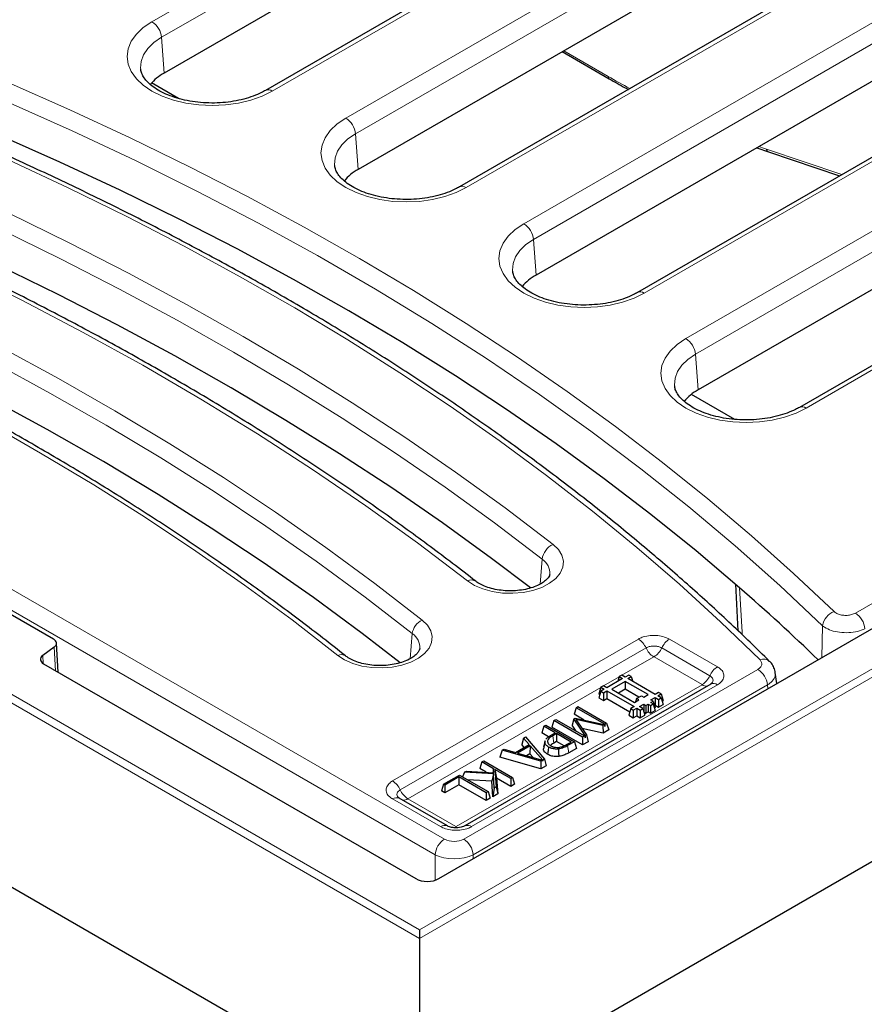
# Model space of a CAD drawing. Units: millimetres. Extents: x 0 to 420, y 0 to 297.
# Drawn here: x 292 to 314, y 122 to 147 of the extents above; entities that cross this region are included whole.
import ezdxf

# ---------------------------------------------------------------- set-up
doc = ezdxf.new("R2010")
doc.units = ezdxf.units.MM

msp = doc.modelspace()

# ---------------------------------------------------------------- linework, layer by layer
at = {"color": 8, "linetype": 'Continuous', "lineweight": 18}
for p, q in [((302.4203, 123.2443), (247.4562, 154.9745)), ((247.6578, 155.0838), (302.4203, 123.4701)), ((295.3827, 147.3666), (305.5351, 153.2274)), ((305.7867, 152.816), (295.6343, 146.9551)), ((308.7, 151.4003), (298.5476, 145.5395)), ((300.4824, 144.829), (310.2828, 150.4866)), ((310.5344, 150.0752), (300.734, 144.4175)), ((313.4477, 148.6595), (303.6474, 143.0019)), ((305.1635, 142.0497), (315.0305, 147.7458)), ((302.4203, 123.4701), (343.8488, 147.3863)), ((344.0505, 147.2769), (302.4203, 123.2443)), ((315.2821, 147.3344), (305.415, 141.6383)), ((295.6343, 146.9551), (295.7025, 146.0155)), ((306.2131, 146.6015), (307.3793, 145.9282)), ((318.1955, 145.9187), (308.3284, 140.2226)), ((309.4243, 139.0278), (319.7782, 145.005)), ((320.0298, 144.5936), (309.6759, 138.6164)), ((300.734, 144.4175), (300.8022, 143.4779)), ((311.5434, 144.0139), (313.5246, 143.343)), ((322.9432, 143.1779), (312.5892, 137.2007)), ((305.415, 141.6383), (305.4832, 140.6986)), ((313.8823, 131.8045), (330.9404, 141.6519)), ((309.6759, 138.6164), (309.7441, 137.6767)), ((284.7859, 136.4174), (303.0779, 125.8577)), ((302.8263, 125.4463), (284.5343, 136.006)), ((305.5898, 132.566), (305.6445, 133.2232)), ((313.0024, 130.6357), (313.0193, 131.4733)), ((301.7092, 127.3878), (308.1745, 131.1202)), ((302.172, 130.6027), (302.2273, 131.264)), ((308.9925, 131.1202), (310.2555, 130.391)), ((292.8468, 130.2868), (292.8112, 130.9102)), ((308.3765, 130.8869), (301.9112, 127.1546)), ((310.0535, 130.1578), (308.7905, 130.8869)), ((292.5087, 130.6867), (292.5208, 130.4754)), ((308.5786, 130.6536), (307.7424, 130.1709)), ((309.8515, 129.9245), (308.5885, 130.6536)), ((303.5811, 125.8577), (311.319, 130.3247)), ((307.6696, 130.1289), (307.2575, 129.891)), ((307.1847, 129.8489), (302.1133, 126.9213)), ((303.3862, 126.1864), (309.8515, 129.9188)), ((310.2555, 129.9188), (303.7902, 126.1865)), ((311.5706, 129.9133), (303.8326, 125.4463)), ((311.5834, 129.8166), (311.5706, 129.9133)), ((305.9222, 128.5738), (305.949, 128.3834)), ((302.9722, 126.1865), (301.7092, 126.9156)), ((302.1133, 126.9156), (303.3763, 126.1864)), ((302.8263, 124.7757), (302.8263, 125.4463)), ((303.8326, 125.4463), (303.8326, 125.3421))]:
    msp.add_line(p, q, dxfattribs=at)
at = {"color": 7, "linetype": 'Continuous', "lineweight": 25}
for p, q in [((305.8549, 151.8763), (295.7025, 146.0155)), ((308.5215, 151.418), (298.3691, 145.5572)), ((246.9632, 150.4179), (302.4203, 118.4031)), ((310.6026, 149.1355), (300.8022, 143.4779)), ((313.2692, 148.6772), (303.4688, 143.0196)), ((302.9252, 124.8183), (341.5134, 147.0948)), ((315.3503, 146.3947), (305.4832, 140.6986)), ((306.1747, 146.5794), (307.4089, 145.8669)), ((318.0169, 145.9364), (308.1499, 140.2403)), ((296.0824, 145.3447), (295.3736, 145.754)), ((311.29, 144.0508), (311.5986, 143.941)), ((311.5986, 143.941), (313.4653, 143.3088)), ((320.098, 143.6539), (309.7441, 137.6767)), ((322.7646, 143.1956), (312.4107, 137.2184)), ((302.4203, 118.4031), (344.5435, 142.7203)), ((310.7094, 136.9008), (309.569, 137.5591)), ((284.157, 136.1108), (292.7881, 131.1282)), ((310.7275, 132.5641), (310.7946, 131.338)), ((292.8112, 130.9102), (292.5087, 130.6867)), ((292.9156, 130.2471), (292.8716, 131.0171)), ((292.5318, 130.4686), (302.3195, 124.8183)), ((307.762, 130.0813), (307.3449, 129.8405)), ((307.6711, 130.1338), (307.6322, 130.0063)), ((307.7389, 130.1729), (307.6711, 130.1338)), ((307.6711, 130.1338), (307.762, 130.0813)), ((307.8298, 130.1204), (307.7389, 130.1729)), ((307.9207, 130.1729), (307.8298, 130.1204)), ((307.8976, 130.0813), (307.9885, 130.1338)), ((308.6177, 129.6656), (307.8976, 130.0813)), ((307.9885, 130.1338), (307.9207, 130.1729)), ((307.9885, 130.1338), (308.0274, 130.0063)), ((311.8144, 129.9499), (311.776, 130.2411)), ((310.077, 129.9365), (303.6117, 126.2042)), ((307.1862, 129.8539), (307.1328, 129.6789)), ((307.254, 129.893), (307.1862, 129.8539)), ((307.1862, 129.8539), (307.2771, 129.8014)), ((307.2771, 129.8014), (307.1862, 129.7489)), ((307.3449, 129.8405), (307.254, 129.893)), ((307.8298, 130.0072), (307.4733, 129.8014)), ((307.4733, 129.8014), (308.0722, 129.4556)), ((307.8298, 129.8013), (307.6515, 129.6985)), ((308.4287, 129.6614), (307.8298, 130.0072)), ((307.8298, 130.0072), (307.8298, 129.8013)), ((308.1898, 129.5935), (307.8298, 129.8013)), ((307.1862, 129.7489), (307.1328, 129.5739)), ((307.1328, 129.6789), (307.16, 129.6632)), ((307.1328, 129.5739), (307.254, 129.5039)), ((307.1862, 129.7489), (307.254, 129.7098)), ((307.254, 129.7098), (307.3449, 129.7622)), ((307.254, 129.7098), (307.254, 129.5039)), ((307.254, 129.5039), (307.3449, 129.5564)), ((307.3449, 129.7622), (308.065, 129.3465)), ((307.3449, 129.7622), (307.3449, 129.5564)), ((307.3449, 129.5564), (307.9479, 129.2083)), ((308.1256, 129.5565), (308.0997, 129.4715)), ((308.1256, 129.5565), (308.254, 129.6306)), ((308.1862, 129.5215), (308.1256, 129.5565)), ((308.254, 129.6306), (308.3146, 129.5956)), ((308.3146, 129.5956), (308.4287, 129.6614)), ((308.5036, 129.5215), (308.6177, 129.5873)), ((308.7086, 129.718), (308.6177, 129.6656)), ((308.6177, 129.5873), (308.7086, 129.5348)), ((308.6177, 129.5873), (308.6177, 129.3815)), ((308.6855, 129.6264), (308.7764, 129.6789)), ((308.7764, 129.5739), (308.6855, 129.6264)), ((308.7764, 129.6789), (308.7086, 129.718)), ((308.7086, 129.5348), (308.7764, 129.5739)), ((308.7764, 129.6789), (308.8298, 129.5039)), ((308.7764, 129.5739), (308.8298, 129.399)), ((306.5374, 129.316), (306.484, 129.1411)), ((306.5374, 129.316), (306.5863, 129.3442)), ((307.2921, 128.8804), (306.5374, 129.316)), ((306.5863, 129.3442), (307.3409, 128.9086)), ((307.9741, 129.294), (307.9207, 129.1191)), ((308.065, 129.3465), (307.9741, 129.294)), ((307.9741, 129.294), (308.0419, 129.2549)), ((308.0419, 129.2549), (308.1328, 129.3074)), ((308.0722, 129.4556), (308.1862, 129.5215)), ((308.1328, 129.3074), (308.2237, 129.2549)), ((308.1328, 129.3074), (308.1328, 129.1016)), ((308.2006, 129.3465), (308.3146, 129.4124)), ((308.2915, 129.294), (308.2006, 129.3465)), ((308.2237, 129.2549), (308.2915, 129.294)), ((308.2915, 129.294), (308.3449, 129.1191)), ((308.3146, 129.4124), (308.3753, 129.3774)), ((308.3146, 129.4124), (308.3146, 129.2183)), ((308.3753, 129.3774), (308.4359, 129.4124)), ((308.3753, 129.3774), (308.3753, 129.1715)), ((308.4359, 129.4124), (308.4965, 129.3774)), ((308.4359, 129.4124), (308.4359, 129.2065)), ((308.4965, 129.3774), (308.5643, 129.4165)), ((308.4965, 129.3774), (308.4965, 129.1715)), ((308.5643, 129.4865), (308.5036, 129.5215)), ((308.5036, 129.4515), (308.5643, 129.4865)), ((308.5643, 129.4165), (308.5036, 129.4515)), ((308.5643, 129.4865), (308.6177, 129.3115)), ((308.5643, 129.4165), (308.6177, 129.2415)), ((308.5995, 129.371), (308.6177, 129.3815)), ((308.5995, 129.301), (308.6177, 129.3115)), ((308.6177, 129.3815), (308.7086, 129.329)), ((308.7086, 129.5348), (308.7086, 129.329)), ((308.7086, 129.329), (308.8298, 129.399)), ((308.8026, 129.4882), (308.8298, 129.5039)), ((306.4812, 129.0238), (306.511, 129.041)), ((306.7508, 128.987), (306.484, 129.1411)), ((306.511, 129.041), (307.2733, 128.8695)), ((307.9207, 129.1191), (308.0419, 129.0491)), ((308.0419, 129.2549), (308.0419, 129.0491)), ((308.0419, 129.0491), (308.1328, 129.1016)), ((308.1328, 129.1016), (308.2237, 129.0491)), ((308.2237, 129.2549), (308.2237, 129.0491)), ((308.2237, 129.0491), (308.3449, 129.1191)), ((308.319, 129.204), (308.3753, 129.1715)), ((308.3753, 129.1715), (308.4359, 129.2065)), ((308.4359, 129.2065), (308.4965, 129.1715)), ((308.4965, 129.1715), (308.6177, 129.2415)), ((305.6884, 128.8259), (305.6349, 128.6509)), ((305.6884, 128.8259), (305.7372, 128.8541)), ((305.985, 128.6546), (305.6884, 128.8259)), ((305.7372, 128.8541), (306.4919, 128.4184)), ((305.9543, 128.9794), (305.9009, 128.8045)), ((306.709, 128.3379), (305.9009, 128.8045)), ((305.9543, 128.9794), (306.0032, 129.0076)), ((306.709, 128.5438), (305.9543, 128.9794)), ((306.0032, 129.0076), (306.7579, 128.572)), ((306.4812, 129.0238), (306.4371, 128.8542)), ((306.5429, 128.696), (306.4371, 128.8542)), ((306.7764, 128.5827), (306.4812, 129.0238)), ((307.237, 128.8486), (306.5312, 129.0042)), ((306.5312, 129.0042), (306.8084, 128.6011)), ((307.2464, 128.6482), (306.692, 128.7705)), ((307.2733, 128.8695), (307.237, 128.8486)), ((307.237, 128.8486), (307.2464, 128.6482)), ((307.2733, 128.8695), (307.2921, 128.8233)), ((307.3409, 128.9086), (307.2921, 128.8804)), ((307.2921, 128.8804), (307.2921, 128.8233)), ((307.3409, 128.9086), (307.3944, 128.7336)), ((305.1535, 128.5172), (305.1075, 128.3464)), ((305.1535, 128.5172), (305.2049, 128.5468)), ((305.3047, 128.3446), (305.1535, 128.5172)), ((305.2049, 128.5468), (305.7021, 127.9625)), ((305.8096, 128.5501), (305.6349, 128.6509)), ((305.8658, 128.5858), (305.985, 128.6546)), ((306.0236, 128.6323), (305.9222, 128.5738)), ((306.4044, 128.4125), (306.0236, 128.6323)), ((306.0236, 128.6323), (306.0236, 128.4265)), ((306.7579, 128.572), (306.709, 128.5438)), ((306.709, 128.5438), (306.709, 128.3379)), ((306.7579, 128.572), (306.7725, 128.5242)), ((306.7764, 128.5827), (306.7725, 128.5242)), ((306.8084, 128.6011), (306.7764, 128.5827)), ((306.8084, 128.6011), (306.8527, 128.4209)), ((307.3944, 128.7336), (307.2464, 128.6482)), ((304.9446, 128.1367), (305.3047, 128.3446)), ((305.3306, 128.3149), (304.9958, 128.1216)), ((305.1748, 128.2696), (305.1075, 128.3464)), ((305.3306, 128.3149), (305.3204, 128.1032)), ((305.6592, 127.9377), (305.3306, 128.3149)), ((305.7214, 128.4444), (305.6842, 128.2733)), ((305.7164, 128.411), (305.7275, 128.4437)), ((306.0236, 128.4265), (305.949, 128.3834)), ((306.2226, 128.3117), (306.0236, 128.4265)), ((306.2867, 128.3446), (306.4044, 128.4125)), ((306.4919, 128.4184), (306.3153, 128.3165)), ((306.4919, 128.4184), (306.5453, 128.2435)), ((306.8527, 128.4209), (306.709, 128.3379)), ((304.5942, 128.1943), (304.5301, 128.0131)), ((305.614, 127.7058), (304.5301, 128.0131)), ((304.5942, 128.1943), (304.6456, 128.2239)), ((305.6064, 127.9072), (304.5942, 128.1943)), ((304.6456, 128.2239), (304.9446, 128.1367)), ((304.9958, 128.1216), (305.65, 127.9324)), ((305.3204, 128.1032), (305.2333, 128.0529)), ((305.4082, 128.0023), (305.3204, 128.1032)), ((306.5453, 128.2435), (306.3419, 128.126)), ((304.0619, 127.887), (304.0084, 127.712)), ((304.0619, 127.887), (304.1107, 127.9152)), ((304.3684, 127.71), (304.0619, 127.887)), ((304.1107, 127.9152), (304.8654, 127.4795)), ((305.65, 127.9324), (305.6064, 127.9072)), ((305.6064, 127.9072), (305.614, 127.7058)), ((305.7479, 127.7831), (305.614, 127.7058)), ((305.65, 127.9324), (305.6579, 127.9113)), ((305.6592, 127.9377), (305.6579, 127.9113)), ((305.7021, 127.9625), (305.6592, 127.9377)), ((305.7021, 127.9625), (305.7479, 127.7831)), ((303.0492, 127.3023), (303.4663, 127.5431)), ((303.4561, 127.4926), (303.0878, 127.28)), ((304.1721, 127.0792), (303.4561, 127.4926)), ((303.4561, 127.4926), (303.4561, 127.2868)), ((303.4663, 127.5431), (304.221, 127.1075)), ((303.6, 127.6203), (303.5468, 127.4967)), ((303.6, 127.6203), (303.6505, 127.6495)), ((304.362, 127.5731), (303.6, 127.6203)), ((303.6505, 127.6495), (304.3768, 127.6028)), ((304.1751, 127.6158), (304.0084, 127.712)), ((304.362, 127.5731), (304.3252, 127.3785)), ((304.3684, 127.71), (304.3472, 127.6047)), ((304.3812, 127.1999), (304.362, 127.5731)), ((304.3768, 127.6028), (304.3684, 127.71)), ((304.8166, 127.4513), (304.3989, 127.6924)), ((304.3989, 127.6924), (304.4368, 127.232)), ((304.3989, 127.6924), (304.4413, 127.4621)), ((304.8654, 127.4795), (304.8166, 127.4513)), ((304.8654, 127.4795), (304.9189, 127.3045)), ((303.0492, 127.3023), (302.9957, 127.1274)), ((303.0878, 127.28), (303.0492, 127.3023)), ((303.4561, 127.2868), (303.0878, 127.0742)), ((303.0878, 127.28), (303.0878, 127.0742)), ((304.1721, 126.8734), (303.4561, 127.2868)), ((304.3252, 127.3785), (303.6825, 127.4183)), ((304.346, 126.9738), (304.3252, 127.3785)), ((304.4368, 127.232), (304.3812, 127.1999)), ((304.4368, 127.232), (304.4753, 127.0485)), ((304.4413, 127.4621), (304.4753, 127.0485)), ((304.8166, 127.2455), (304.4413, 127.4621)), ((304.8166, 127.4513), (304.8166, 127.2455)), ((304.9189, 127.3045), (304.8166, 127.2455)), ((303.0878, 127.0742), (302.9957, 127.1274)), ((304.221, 127.1075), (304.1721, 127.0792)), ((304.1721, 127.0792), (304.1721, 126.8734)), ((304.221, 127.1075), (304.2744, 126.9325)), ((304.3812, 127.1999), (304.346, 126.9738)), ((304.4753, 127.0485), (304.346, 126.9738)), ((303.1508, 126.2042), (301.8878, 126.9333)), ((304.2744, 126.9325), (304.1721, 126.8734)), ((302.4203, 123.4701), (302.4203, 123.2443)), ((302.4203, 123.2443), (302.4203, 118.4031))]:
    msp.add_line(p, q, dxfattribs=at)
at = {"color": 8, "linetype": 'Continuous', "lineweight": 18, "flags": 128}
for points in [[(298.5476, 145.5395), (298.2806, 145.4078), (297.9812, 145.3019), (297.6567, 145.2243), (297.3152, 145.177), (296.9652, 145.1611), (296.6151, 145.177), (296.2736, 145.2243), (295.9491, 145.3019), (295.6497, 145.4078), (295.3827, 145.5395), (295.1546, 145.6936), (294.9711, 145.8665), (294.8367, 146.0538), (294.7547, 146.2509), (294.7272, 146.453), (294.7547, 146.6551), (294.8367, 146.8522), (294.9711, 147.0395), (295.1546, 147.2124), (295.3827, 147.3666)], [(288.2655, 147.1316), (289.9455, 146.4616), (291.5966, 145.768), (293.2178, 145.0513), (294.808, 144.3118), (296.3663, 143.5501), (297.8918, 142.7665), (299.3836, 141.9615), (300.8407, 141.1357), (302.2623, 140.2895), (303.6475, 139.4235), (304.9956, 138.5381), (306.3056, 137.6339), (307.5768, 136.7114), (308.8085, 135.7712), (309.9998, 134.8138), (311.1502, 133.8399), (312.2588, 132.8499), (313.325, 131.8446)], [(295.6343, 146.9551), (295.4333, 146.8182), (295.2742, 146.664), (295.1612, 146.4968), (295.0974, 146.3212), (295.0846, 146.1419), (295.0865, 146.1199)], [(313.0193, 131.4733), (311.8939, 132.5327), (310.7212, 133.575), (309.502, 134.5992), (308.2371, 135.6049), (306.9275, 136.5913), (305.5739, 137.5577), (304.1773, 138.5035), (302.7387, 139.4281), (301.2589, 140.3307), (299.7391, 141.2109), (298.1802, 142.068), (296.5833, 142.9015), (294.9494, 143.7108), (293.2797, 144.4952), (291.5753, 145.2544), (289.8373, 145.9878), (288.0669, 146.695)], [(311.3751, 130.5731), (310.3374, 131.5756), (309.2564, 132.5628), (308.1328, 133.534), (306.9672, 134.4885), (305.7605, 135.4259), (304.5133, 136.3454), (303.2264, 137.2466), (301.9007, 138.1288), (300.5371, 138.9915), (299.1363, 139.8341), (297.6992, 140.6561), (296.2268, 141.457), (294.72, 142.2363), (293.1797, 142.9935), (291.607, 143.7281), (290.0027, 144.4396), (288.368, 145.1276), (286.7039, 145.7917)], [(284.932, 145.2072), (286.6481, 144.5229), (288.3348, 143.8146), (289.991, 143.0828), (291.6157, 142.3278), (293.2081, 141.5501), (294.767, 140.7503), (296.2917, 139.9287), (297.7812, 139.0858), (299.2346, 138.2222), (300.651, 137.3384), (302.0296, 136.4349), (303.3696, 135.5122), (304.6702, 134.5709), (305.9305, 133.6116)], [(303.6474, 143.0019), (303.3803, 142.8702), (303.0809, 142.7643), (302.7564, 142.6867), (302.415, 142.6394), (302.0649, 142.6235), (301.7148, 142.6394), (301.3733, 142.6867), (301.0489, 142.7643), (300.7494, 142.8702), (300.4824, 143.0019), (300.2543, 143.156), (300.0708, 143.3289), (299.9365, 143.5162), (299.8545, 143.7133), (299.8269, 143.9154), (299.8545, 144.1175), (299.9365, 144.3147), (300.0708, 144.502), (300.2543, 144.6748), (300.4824, 144.829)], [(305.6445, 133.2232), (304.3894, 134.1786), (303.0942, 135.116), (301.7598, 136.0348), (300.3869, 136.9346), (298.9764, 137.8147), (297.5291, 138.6747), (296.0458, 139.514), (294.5275, 140.3322), (292.975, 141.1288), (291.3893, 141.9032), (289.7713, 142.655), (288.122, 143.3838), (286.4423, 144.0891), (284.7334, 144.7706)], [(300.734, 144.4175), (300.5331, 144.2806), (300.374, 144.1264), (300.261, 143.9593), (300.1972, 143.7836), (300.1843, 143.6043), (300.1863, 143.5823)], [(303.6812, 132.6515), (302.3667, 133.6501), (301.0072, 134.6284), (299.6036, 135.5857), (298.1569, 136.5214), (296.6681, 137.4348), (295.1381, 138.3252), (293.5682, 139.1922), (291.9593, 140.035), (290.3125, 140.8531), (288.6291, 141.6459), (286.9101, 142.4129), (285.1568, 143.1536), (283.3704, 143.8673)], [(281.5838, 143.2702), (283.3001, 142.5854), (284.986, 141.876), (286.6407, 141.1424), (288.2629, 140.3851), (289.8518, 139.6046), (291.4063, 138.8013), (292.9255, 137.9758), (294.4083, 137.1286), (295.8539, 136.2602), (297.2613, 135.3711), (298.6297, 134.462), (299.9582, 133.5333), (301.246, 132.5858), (302.4923, 131.6199)], [(302.2273, 131.264), (300.986, 132.2261), (299.7033, 133.1699), (298.38, 134.0949), (297.017, 135.0005), (295.6151, 135.8861), (294.1752, 136.7511), (292.6982, 137.595), (291.185, 138.4172), (289.6366, 139.2173), (288.054, 139.9948), (286.4381, 140.7491), (284.7899, 141.4798), (283.1106, 142.1864), (281.4011, 142.8686)], [(308.3284, 140.2226), (308.0614, 140.0909), (307.7619, 139.985), (307.4375, 139.9074), (307.096, 139.8601), (306.7459, 139.8442), (306.3958, 139.8601), (306.0544, 139.9074), (305.7299, 139.985), (305.4305, 140.0909), (305.1635, 140.2226), (304.9354, 140.3768), (304.7519, 140.5496), (304.6175, 140.7369), (304.5355, 140.934), (304.508, 141.1361), (304.5355, 141.3383), (304.6175, 141.5354), (304.7519, 141.7227), (304.9354, 141.8955), (305.1635, 142.0497)], [(300.2704, 130.6893), (299.0653, 131.6233), (297.82, 132.5397), (296.5353, 133.4377), (295.212, 134.3168), (293.851, 135.1766), (292.453, 136.0164), (291.0191, 136.8356), (289.5501, 137.6339), (288.0468, 138.4107), (286.5103, 139.1655), (284.9415, 139.8978), (283.3415, 140.6072), (281.7111, 141.2933), (280.0515, 141.9555)], [(305.415, 141.6383), (305.2141, 141.5013), (305.055, 141.3472), (304.942, 141.18), (304.8782, 141.0043), (304.8654, 140.825), (304.8673, 140.8031)], [(312.5892, 137.2007), (312.3222, 137.0691), (312.0228, 136.9631), (311.6983, 136.8856), (311.3569, 136.8382), (311.0068, 136.8223), (310.6567, 136.8382), (310.3152, 136.8856), (309.9907, 136.9631), (309.6913, 137.0691), (309.4243, 137.2007), (309.1962, 137.3549), (309.0127, 137.5277), (308.8783, 137.715), (308.7964, 137.9122), (308.7688, 138.1143), (308.7964, 138.3164), (308.8783, 138.5135), (309.0127, 138.7008), (309.1962, 138.8737), (309.4243, 139.0278)], [(309.6759, 138.6164), (309.475, 138.4794), (309.3158, 138.3253), (309.2028, 138.1581), (309.139, 137.9825), (309.1262, 137.8032), (309.1282, 137.7812)], [(305.9305, 133.6116), (306.0712, 133.4757), (306.1631, 133.3266), (306.203, 133.1699), (306.1891, 133.0119), (306.1221, 132.8584), (306.0045, 132.7154), (305.8408, 132.5884), (305.6374, 132.4823), (305.402, 132.4011), (305.1437, 132.348), (304.8724, 132.325), (304.5986, 132.333), (304.3327, 132.3717), (304.085, 132.4396), (303.865, 132.534), (303.6812, 132.6515)], [(310.8391, 132.4717), (310.9028, 131.3052), (310.9068, 131.2324)], [(302.4923, 131.6199), (302.6281, 131.4858), (302.7161, 131.339), (302.7528, 131.1852), (302.7368, 131.0301), (302.6687, 130.8798), (302.5511, 130.7401), (302.3886, 130.6163), (302.1873, 130.5133), (301.9551, 130.4348), (301.7008, 130.384), (301.4343, 130.3628), (301.1657, 130.3721), (300.9054, 130.4114), (300.6634, 130.4793), (300.449, 130.5731), (300.2704, 130.6893)], [(306.3153, 128.3165), (306.3286, 128.2212), (306.3419, 128.126)]]:
    msp.add_lwpolyline(points, dxfattribs=at)
at = {"color": 7, "linetype": 'Continuous', "lineweight": 25, "flags": 128}
for points in [[(310.8391, 132.4717), (309.6932, 133.4448), (308.5061, 134.4014), (307.2787, 135.3408), (306.0115, 136.2624), (304.7054, 137.1658), (303.3613, 138.0504), (301.9798, 138.9155), (300.5618, 139.7608), (299.1083, 140.5857), (297.62, 141.3897), (296.0979, 142.1723), (294.5429, 142.9331), (292.9559, 143.6715), (291.338, 144.3872), (289.69, 145.0796), (288.013, 145.7485)], [(305.3405, 132.4658), (304.3132, 133.2441), (303.0195, 134.1804), (301.6866, 135.0982), (300.3153, 135.997), (298.9064, 136.8761), (297.4607, 137.7351), (295.9791, 138.5735), (294.4625, 139.3908), (292.9118, 140.1864), (291.3279, 140.9599), (289.7117, 141.7109), (288.0643, 142.4389), (286.3865, 143.1434), (284.6795, 143.8241)], [(301.9085, 130.498), (300.9075, 131.2699), (299.6264, 132.2126), (298.3046, 133.1365), (296.9433, 134.041), (295.543, 134.9255), (294.1048, 135.7895), (292.6296, 136.6324), (291.1182, 137.4536), (289.5717, 138.2528), (287.9909, 139.0293), (286.3769, 139.7828), (284.7308, 140.5126), (283.0534, 141.2184), (281.346, 141.8997)], [(305.7164, 128.411), (305.6975, 128.3236), (305.6786, 128.2362)], [(305.8147, 128.2805), (305.8014, 128.1853), (305.788, 128.0901)], [(306.0725, 128.2297), (306.0759, 128.1315), (306.0793, 128.0333)]]:
    msp.add_lwpolyline(points, dxfattribs=at)
at = {"color": 8, "linetype": 'Continuous', "lineweight": 18}
for centre, radius, start, end in [((295.0821, 146.9001), 0.5549, 5.689, 57.19914), ((307.4488, 145.9239), 0.0697, 176.42686, 234.95087), ((298.4437, 145.401), 0.1731, 53.12046, 115.40587), ((300.1818, 144.3625), 0.5549, 5.689, 57.19914), ((311.6337, 144.0248), 0.091, 186.89649, 247.25831), ((303.5435, 142.8634), 0.1731, 53.12046, 115.40587), ((304.8628, 141.5832), 0.5549, 5.689, 57.19914), ((308.2245, 140.0841), 0.1731, 53.12046, 115.40587), ((309.1237, 138.5614), 0.5549, 5.689, 57.19914), ((312.4853, 137.0622), 0.1731, 53.12046, 115.40587), ((306.1369, 133.16), 0.4964, 114.55622, 172.68346), ((305.4114, 132.8547), 0.4361, 355.98336, 57.68524), ((303.7826, 132.459), 0.2175, 57.45318, 117.78553), ((302.6775, 131.2054), 0.454, 114.08128, 172.58574), ((313.4801, 131.4055), 0.4657, 109.44755, 171.62433), ((313.5817, 131.338), 0.5549, 5.689, 57.19914), ((301.9916, 130.9001), 0.4336, 355.69961, 57.06834), ((307.8879, 130.6678), 0.5355, 24.14819, 57.64014), ((309.2791, 130.6678), 0.5355, 122.35986, 155.85181), ((308.8652, 131.106), 0.5355, 204.14819, 237.64014), ((308.3018, 131.106), 0.5355, 302.35986, 335.85181), ((300.3633, 130.5095), 0.2023, 56.95626, 117.33513), ((311.4707, 130.3548), 0.2383, 49.04509, 113.65177), ((310.5421, 129.9387), 0.5355, 122.35986, 155.85181), ((311.0184, 129.8583), 0.5549, 5.689, 57.19914), ((309.5648, 130.3769), 0.5355, 302.35986, 335.85181), ((309.9638, 130.0883), 0.2033, 236.46905, 277.63104), ((310.1515, 129.7787), 0.1745, 53.40748, 115.28206), ((301.4226, 126.9355), 0.5355, 24.14819, 57.64014), ((302.3999, 127.3736), 0.5355, 204.14819, 237.64014), ((301.8143, 126.7648), 0.1838, 66.44025, 124.87021), ((302.001, 127.0851), 0.2033, 262.36896, 303.53095), ((303.077, 126.0365), 0.183, 65.62435, 124.93295), ((303.6863, 126.0467), 0.1742, 53.37675, 115.60076), ((303.3785, 125.3912), 0.5549, 122.80086, 174.311), ((303.2804, 125.3912), 0.5549, 5.689, 57.19914)]:
    msp.add_arc(centre, radius, start, end, dxfattribs=at)
at = {"color": 7, "linetype": 'Continuous', "lineweight": 25}
for centre, radius, start, end in [((296.2752, 144.959), 1.2017, 118.46149, 141.18748), ((301.3749, 142.4214), 1.2017, 118.46149, 141.18748), ((306.056, 139.6421), 1.2017, 118.46149, 141.18748), ((310.3168, 136.6202), 1.2017, 118.46149, 141.18748), ((275.2968, 91.6864), 54.099, 45.96321, 48.9295)]:
    msp.add_arc(centre, radius, start, end, dxfattribs=at)
at = {"color": 8, "linetype": 'Continuous', "lineweight": 18}
for centre, major_axis, ratio, start_param, end_param in [((306.6773, 168.7361), (-14.9309, 24.2018), 0.556894, 2.3399967, 2.3684629), ((306.6773, 168.7361), (-14.9309, 24.2018), 0.556894, 2.5392697, 2.5494362), ((303.3295, 126.0051), (0.3571, 0), 0.5816896, 3.9307889, 5.493989), ((303.3295, 125.7135), (0.7143, 0), 0.5271723, 3.9307889, 5.493989)]:
    msp.add_ellipse(centre, major_axis=major_axis, ratio=ratio, start_param=start_param, end_param=end_param, dxfattribs=at)
at = {"color": 7, "linetype": 'Continuous', "lineweight": 25}
for centre, major_axis, ratio, start_param, end_param in [((292.5857, 131.0116), (0.286, 0), 0.5766659, 5.620367, 7.0679126), ((292.7342, 130.5852), (0.286, 0), 0.5766659, 2.4787743, 3.9263199), ((302.6224, 124.9936), (0.4286, 0), 0.5779913, 3.9275998, 5.4971782)]:
    msp.add_ellipse(centre, major_axis=major_axis, ratio=ratio, start_param=start_param, end_param=end_param, dxfattribs=at)
for points, knots in [([(298.3691, 145.5572), (298.3354, 145.5386), (298.2371, 145.4843), (298.0491, 145.4044), (297.8004, 145.3263), (297.5299, 145.2687), (297.2448, 145.2337), (296.9522, 145.2225), (296.6596, 145.2358), (296.3746, 145.2731), (296.1047, 145.333), (295.8569, 145.4132), (295.6376, 145.5105), (295.4518, 145.6206), (295.3035, 145.7384), (295.194, 145.8583), (295.1245, 145.9749), (295.0917, 146.0604), (295.0906, 146.1071), (295.0902, 146.1196)], [0, 0, 0, 0, 0.0324224, 0.0948107, 0.1575976, 0.2207875, 0.2843031, 0.348025, 0.4118199, 0.4755255, 0.5389824, 0.6020565, 0.6646332, 0.7266569, 0.7882201, 0.8496938, 0.9117887, 0.9763882, 1, 1, 1, 1]), ([(307.4089, 145.8669), (307.5501, 145.785), (307.7181, 145.6876), (307.8857, 145.5989), (307.9124, 145.5848)], [0, 0, 0, 0, 0.8404597, 1, 1, 1, 1]), ([(311.6269, 130.5347), (311.4568, 130.7024), (310.9637, 131.1884), (310.1181, 131.9824), (309.078, 132.9116), (307.9998, 133.826), (306.8847, 134.7253), (305.7332, 135.609), (304.5459, 136.4766), (303.3236, 137.3277), (302.0669, 138.1616), (300.7766, 138.9781), (299.4534, 139.7765), (298.098, 140.5566), (296.7111, 141.3178), (295.2936, 142.0598), (293.8463, 142.7821), (292.37, 143.4843), (290.8655, 144.1662), (289.3333, 144.8269), (287.9868, 145.3809), (287.1463, 145.7103), (286.8332, 145.833)], [0, 0, 0, 0, 0.0275508, 0.0798372, 0.1321272, 0.1844211, 0.2367183, 0.289018, 0.3413195, 0.3936225, 0.4459263, 0.4982306, 0.5505349, 0.6028388, 0.6551422, 0.7074448, 0.7597464, 0.812047, 0.8643463, 0.9166444, 0.9689411, 1, 1, 1, 1]), ([(303.901, 132.6414), (303.6975, 132.7991), (303.1074, 133.2562), (302.1033, 134.0006), (300.8777, 134.8689), (299.617, 135.7201), (298.3225, 136.5539), (296.9948, 137.37), (295.6346, 138.1678), (294.2427, 138.947), (292.8198, 139.7071), (291.3667, 140.4477), (289.8842, 141.1684), (288.3731, 141.8689), (286.8343, 142.5487), (285.2959, 143.1958), (284.1783, 143.6443), (283.5855, 143.8752), (283.4997, 143.9086)], [0, 0, 0, 0, 0.0359869, 0.1043193, 0.1726534, 0.2409887, 0.3093248, 0.3776612, 0.4459972, 0.5143327, 0.5826672, 0.6510007, 0.7193328, 0.7876635, 0.8559926, 0.9243201, 0.9890503, 1, 1, 1, 1]), ([(303.4688, 143.0196), (303.4352, 143.001), (303.3368, 142.9467), (303.1489, 142.8668), (302.9001, 142.7887), (302.6296, 142.7311), (302.3445, 142.6961), (302.0519, 142.685), (301.7593, 142.6982), (301.4743, 142.7355), (301.2044, 142.7954), (300.9567, 142.8756), (300.7373, 142.9729), (300.5515, 143.083), (300.4033, 143.2008), (300.2937, 143.3207), (300.2243, 143.4373), (300.1914, 143.5228), (300.1903, 143.5695), (300.19, 143.582)], [0, 0, 0, 0, 0.0324224, 0.0948107, 0.1575976, 0.2207875, 0.2843031, 0.348025, 0.4118199, 0.4755255, 0.5389824, 0.6020565, 0.6646332, 0.7266569, 0.7882201, 0.8496938, 0.9117887, 0.9763882, 1, 1, 1, 1]), ([(300.475, 130.6781), (300.2765, 130.8348), (299.7013, 131.2889), (298.7214, 132.0285), (297.5244, 132.8912), (296.292, 133.737), (295.0256, 134.5657), (293.7257, 135.3767), (292.3931, 136.1696), (291.0286, 136.944), (289.6328, 137.6995), (288.2067, 138.4356), (286.7509, 139.1519), (285.2663, 139.848), (283.7539, 140.5237), (282.2141, 141.1782), (281.0144, 141.6641), (280.3285, 141.9318), (280.1704, 141.9935)], [0, 0, 0, 0, 0.03552076, 0.10296895, 0.17041894, 0.23787036, 0.30532266, 0.37277535, 0.4402279, 0.50767996, 0.57513127, 0.64258158, 0.7100307, 0.77747849, 0.84492482, 0.9123696, 0.97981278, 1, 1, 1, 1]), ([(308.1499, 140.2403), (308.1162, 140.2217), (308.0179, 140.1674), (307.8299, 140.0875), (307.5812, 140.0094), (307.3107, 139.9518), (307.0256, 139.9168), (306.733, 139.9057), (306.4403, 139.919), (306.1554, 139.9562), (305.8855, 140.0161), (305.6377, 140.0963), (305.4183, 140.1936), (305.2326, 140.3037), (305.0843, 140.4216), (304.9747, 140.5415), (304.9053, 140.658), (304.8725, 140.7435), (304.8713, 140.7902), (304.871, 140.8027)], [0, 0, 0, 0, 0.0324224, 0.0948107, 0.1575976, 0.2207875, 0.2843031, 0.348025, 0.4118199, 0.4755255, 0.5389824, 0.6020565, 0.6646332, 0.7266569, 0.7882201, 0.8496938, 0.9117887, 0.9763882, 1, 1, 1, 1]), ([(312.4107, 137.2184), (312.377, 137.1998), (312.2787, 137.1455), (312.0907, 137.0656), (311.842, 136.9875), (311.5715, 136.93), (311.2864, 136.8949), (310.9938, 136.8838), (310.7012, 136.8971), (310.4162, 136.9344), (310.1463, 136.9943), (309.8985, 137.0745), (309.6792, 137.1717), (309.4934, 137.2818), (309.3451, 137.3997), (309.2356, 137.5196), (309.1661, 137.6361), (309.1333, 137.7216), (309.1322, 137.7683), (309.1319, 137.7808)], [0, 0, 0, 0, 0.0324224, 0.0948107, 0.1575976, 0.2207875, 0.2843031, 0.348025, 0.4118199, 0.4755255, 0.5389824, 0.6020565, 0.6646332, 0.7266569, 0.7882201, 0.8496938, 0.9117887, 0.9763882, 1, 1, 1, 1]), ([(305.845, 132.8256), (305.8434, 132.8142), (305.8403, 132.7909), (305.8072, 132.7327), (305.7388, 132.6596), (305.6306, 132.582), (305.4838, 132.5093), (305.3069, 132.4497), (305.1067, 132.408), (304.8916, 132.3875), (304.6717, 132.3901), (304.4576, 132.4157), (304.2596, 132.4625), (304.088, 132.5265), (303.9711, 132.5896), (303.9184, 132.6285), (303.901, 132.6414)], [0, 0, 0, 0, 0.0693987, 0.1416699, 0.2108966, 0.2845656, 0.358111, 0.4325078, 0.5080401, 0.5844525, 0.6613278, 0.7381931, 0.8144538, 0.88968, 0.9635632, 1, 1, 1, 1]), ([(302.4231, 130.8698), (302.4207, 130.8553), (302.4158, 130.8263), (302.3768, 130.7614), (302.3022, 130.685), (302.1881, 130.6061), (302.0361, 130.5338), (301.8549, 130.4759), (301.6517, 130.4367), (301.4352, 130.4193), (301.2154, 130.4253), (301.003, 130.4544), (300.8081, 130.5045), (300.6407, 130.5714), (300.5344, 130.6327), (300.4873, 130.6687), (300.475, 130.6781)], [0, 0, 0, 0, 0.0738014, 0.1462999, 0.2160982, 0.2904426, 0.364723, 0.4398274, 0.5159688, 0.5928841, 0.6701719, 0.7473621, 0.8239124, 0.8994219, 0.9736284, 1, 1, 1, 1]), ([(311.7729, 130.2405), (311.7729, 130.2491), (311.7725, 130.3052), (311.7289, 130.3998), (311.6762, 130.4892), (311.6333, 130.5254), (311.6245, 130.5328)], [0, 0, 0, 0, 0.076503, 0.4986994, 0.8977173, 1, 1, 1, 1]), ([(310.0936, 129.9475), (310.0939, 129.9478), (310.0962, 129.9506), (310.0859, 129.943), (310.0769, 129.9365)], [0, 0, 0, 0, 0.1271188, 1, 1, 1, 1]), ([(305.742, 128.486), (305.7623, 128.5081), (305.7959, 128.5446), (305.846, 128.5741), (305.8658, 128.5858)], [0, 0, 0, 0, 0.6039854, 1, 1, 1, 1]), ([(305.9222, 128.5738), (305.9024, 128.5619), (305.8653, 128.5396), (305.8185, 128.503), (305.7888, 128.4658), (305.7859, 128.4401), (305.7846, 128.4289)], [0, 0, 0, 0, 0.2910062, 0.546419, 0.8036083, 1, 1, 1, 1]), ([(305.8147, 128.2805), (305.788, 128.2994), (305.748, 128.3276), (305.7206, 128.3742), (305.7178, 128.3986), (305.7164, 128.411)], [0, 0, 0, 0, 0.4976895, 0.7433832, 1, 1, 1, 1]), ([(305.7846, 128.4289), (305.788, 128.4102), (305.7947, 128.3729), (305.837, 128.3366), (305.8653, 128.3197), (305.8714, 128.316)], [0, 0, 0, 0, 0.4406615, 0.8789787, 1, 1, 1, 1]), ([(306.0725, 128.2297), (306.0384, 128.2281), (305.9699, 128.225), (305.8789, 128.2467), (305.8342, 128.2703), (305.8147, 128.2805)], [0, 0, 0, 0, 0.3589257, 0.7208899, 1, 1, 1, 1]), ([(305.949, 128.3834), (305.9285, 128.3719), (305.8971, 128.3541), (305.8747, 128.3324), (305.8669, 128.3248)], [0, 0, 0, 0, 0.6524222, 1, 1, 1, 1]), ([(305.8714, 128.316), (305.8864, 128.3081), (305.9223, 128.2892), (305.9924, 128.2702), (306.054, 128.2685), (306.0852, 128.2717), (306.0897, 128.2722)], [0, 0, 0, 0, 0.2518734, 0.6051715, 0.9419119, 1, 1, 1, 1]), ([(306.3153, 128.3165), (306.2813, 128.2981), (306.2294, 128.27), (306.146, 128.2407), (306.0974, 128.2334), (306.0725, 128.2297)], [0, 0, 0, 0, 0.4823625, 0.7356246, 1, 1, 1, 1]), ([(306.0897, 128.2722), (306.1208, 128.2782), (306.1739, 128.2884), (306.2365, 128.3168), (306.2699, 128.3353), (306.2867, 128.3446)], [0, 0, 0, 0, 0.4115866, 0.7035315, 1, 1, 1, 1]), ([(305.788, 128.0901), (305.7612, 128.1087), (305.71, 128.1443), (305.6811, 128.1977), (305.6791, 128.2278), (305.6786, 128.2362)], [0, 0, 0, 0, 0.443759, 0.8463303, 1, 1, 1, 1]), ([(306.0793, 128.0333), (306.0381, 128.0315), (305.9574, 128.0281), (305.856, 128.0541), (305.8076, 128.0798), (305.788, 128.0901)], [0, 0, 0, 0, 0.3827942, 0.7513179, 1, 1, 1, 1]), ([(306.3419, 128.126), (306.3107, 128.109), (306.248, 128.0749), (306.1565, 128.0435), (306.0967, 128.0356), (306.0793, 128.0333)], [0, 0, 0, 0, 0.4124101, 0.8279387, 1, 1, 1, 1]), ([(301.8885, 126.933), (301.8794, 126.9395), (301.8688, 126.947), (301.871, 126.9444), (301.8713, 126.9441)], [0, 0, 0, 0, 0.85941923, 1, 1, 1, 1]), ([(303.611, 126.2041), (303.5998, 126.1982), (303.5765, 126.1858), (303.5106, 126.1659), (303.4252, 126.1533), (303.3267, 126.1539), (303.2385, 126.1687), (303.1775, 126.1896), (303.1596, 126.1999), (303.1525, 126.204)], [0, 0, 0, 0, 0.1272054, 0.2651832, 0.4199803, 0.590438, 0.7621808, 0.906221, 1, 1, 1, 1])]:
    msp.add_open_spline(points, degree=3, knots=knots, dxfattribs=at)
at = {"color": 8, "linetype": 'Continuous', "lineweight": 18}
for points, knots in [([(313.325, 131.8446), (313.3337, 131.8369), (313.364, 131.81), (313.4369, 131.7728), (313.5485, 131.7454), (313.6696, 131.7415), (313.7886, 131.76), (313.8511, 131.7896), (313.8823, 131.8045)], [0, 0, 0, 0, 0.0738608, 0.2583824, 0.4425632, 0.6275913, 0.8138217, 1, 1, 1, 1]), ([(314.1339, 131.393), (314.0715, 131.3671), (313.9465, 131.3151), (313.7088, 131.284), (313.4667, 131.2929), (313.2436, 131.3433), (313.0976, 131.4109), (313.0367, 131.4594), (313.0193, 131.4733)], [0, 0, 0, 0, 0.1858624, 0.3721982, 0.5575386, 0.7419351, 0.9263208, 1, 1, 1, 1]), ([(308.1745, 131.1202), (308.1823, 131.1245), (308.2216, 131.1464), (308.3202, 131.1863), (308.487, 131.2199), (308.6843, 131.219), (308.8617, 131.1844), (308.9519, 131.1401), (308.9925, 131.1202)], [0, 0, 0, 0, 0.0359875, 0.1808125, 0.3953954, 0.6099648, 0.8244802, 1, 1, 1, 1]), ([(308.7905, 130.8869), (308.7826, 130.8912), (308.7507, 130.9084), (308.6819, 130.9299), (308.5833, 130.9397), (308.4848, 130.9298), (308.4162, 130.9083), (308.3844, 130.8911), (308.3765, 130.8869)], [0, 0, 0, 0, 0.07103253, 0.28578022, 0.50048953, 0.71499956, 0.929504, 1, 1, 1, 1]), ([(308.5885, 130.6536), (308.5883, 130.6537), (308.5875, 130.6541), (308.5859, 130.6546), (308.5839, 130.6549), (308.5818, 130.6547), (308.5801, 130.6544), (308.579, 130.6538), (308.5786, 130.6536)], [0, 0, 0, 0, 0.0682252, 0.2839018, 0.4998078, 0.6165617, 0.8419291, 1, 1, 1, 1]), ([(310.2555, 130.391), (310.2631, 130.3865), (310.3009, 130.3639), (310.3701, 130.307), (310.4283, 130.2107), (310.4268, 130.0968), (310.3667, 129.9943), (310.29, 129.9422), (310.2555, 129.9188)], [0, 0, 0, 0, 0.0359875, 0.1808125, 0.3953954, 0.6099648, 0.8244802, 1, 1, 1, 1]), ([(311.319, 130.3247), (311.3419, 130.3405), (311.3907, 130.374), (311.4254, 130.4389), (311.4253, 130.5096), (311.3918, 130.5519), (311.3751, 130.5731)], [0, 0, 0, 0, 0.2285383, 0.4852732, 0.7426521, 1, 1, 1, 1]), ([(310.0913, 129.9496), (310.103, 129.9603), (310.1322, 129.9871), (310.1442, 130.0387), (310.1281, 130.0952), (310.0905, 130.1349), (310.0608, 130.1532), (310.0535, 130.1578)], [0, 0, 0, 0, 0.1657795, 0.4165635, 0.6671148, 0.9176595, 1, 1, 1, 1]), ([(311.7673, 130.2404), (311.7713, 130.2101), (311.7812, 130.1345), (311.7115, 130.017), (311.6157, 129.9465), (311.5706, 129.9133)], [0, 0, 0, 0, 0.2615366, 0.6523887, 1, 1, 1, 1]), ([(309.8515, 129.9188), (309.8516, 129.9189), (309.8523, 129.9193), (309.8533, 129.9203), (309.8536, 129.9214), (309.8534, 129.9226), (309.8528, 129.9236), (309.8518, 129.9242), (309.8515, 129.9245)], [0, 0, 0, 0, 0.06822515, 0.28390184, 0.49980784, 0.61656168, 0.84192915, 1, 1, 1, 1]), ([(301.7092, 126.9156), (301.7017, 126.9201), (301.6638, 126.9428), (301.5947, 126.9997), (301.5365, 127.096), (301.538, 127.2099), (301.598, 127.3123), (301.6747, 127.3644), (301.7092, 127.3878)], [0, 0, 0, 0, 0.0359875, 0.1808125, 0.3953954, 0.6099648, 0.8244802, 1, 1, 1, 1]), ([(301.9112, 127.1546), (301.9038, 127.15), (301.8741, 127.1316), (301.8365, 127.0918), (301.8205, 127.0352), (301.8326, 126.9836), (301.8619, 126.9569), (301.8736, 126.9462)], [0, 0, 0, 0, 0.0828932, 0.3334984, 0.5840588, 0.8343866, 1, 1, 1, 1]), ([(302.1133, 126.9213), (302.1131, 126.9212), (302.1124, 126.9207), (302.1115, 126.9198), (302.1111, 126.9186), (302.1113, 126.9175), (302.112, 126.9164), (302.1129, 126.9158), (302.1133, 126.9156)], [0, 0, 0, 0, 0.0682252, 0.2839018, 0.4998078, 0.6165617, 0.8419291, 1, 1, 1, 1]), ([(303.7902, 126.1865), (303.7824, 126.1821), (303.7432, 126.1603), (303.6446, 126.1204), (303.4777, 126.0868), (303.2805, 126.0876), (303.103, 126.1223), (303.0128, 126.1666), (302.9722, 126.1865)], [0, 0, 0, 0, 0.0359875, 0.1808125, 0.3953954, 0.6099648, 0.8244802, 1, 1, 1, 1]), ([(303.3763, 126.1864), (303.3765, 126.1864), (303.3772, 126.1859), (303.3788, 126.1854), (303.3809, 126.1852), (303.3829, 126.1853), (303.3847, 126.1857), (303.3857, 126.1862), (303.3862, 126.1864)], [0, 0, 0, 0, 0.0682252, 0.2839018, 0.4998078, 0.6165617, 0.8419291, 1, 1, 1, 1])]:
    msp.add_open_spline(points, degree=3, knots=knots, dxfattribs=at)

doc.saveas('drawing.dxf')
